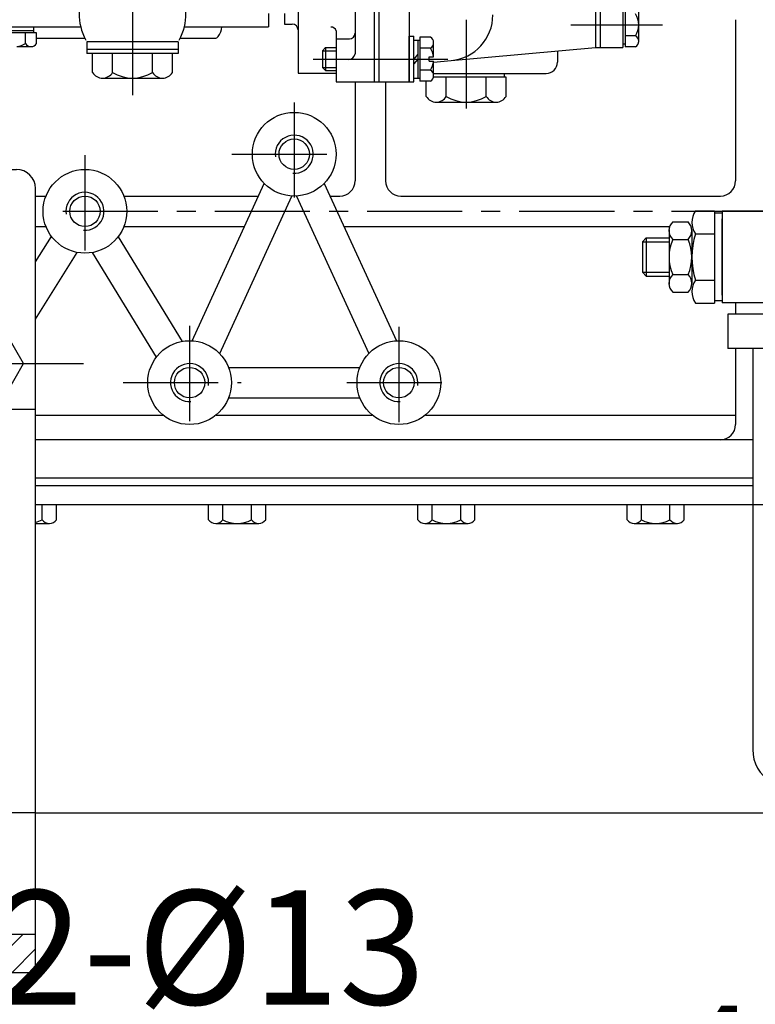
# Model space of a CAD drawing. Extents: x 0 to 2772, y 0 to 1682.
# Drawn here: x 534 to 727, y 567 to 826 of the extents above; entities that cross this region are included whole.
import ezdxf

# ---------------------------------------------------------------- set-up
doc = ezdxf.new("R2010")
doc.units = 0
doc.header["$LTSCALE"] = 20
doc.header["$MEASUREMENT"] = 0
for name, pattern in [('ASULTYPE', [3, 2.5, 0.5]), ('CENTER', [2, 1.25, -0.25, 0.25, -0.25]), ('G', [2, 1.25, -0.25, 0.25, -0.25])]:
    doc.linetypes.add(name, pattern=pattern)
doc.layers.get('0').update_dxf_attribs({"linetype": 'CONTINUOUS'})
doc.layers.get('DEFPOINTS').update_dxf_attribs({"linetype": 'CONTINUOUS'})
for name, color, linetype in [('01', 7, 'CONTINUOUS'), ('02', 1, 'CONTINUOUS'), ('03C', 3, 'CONTINUOUS'), ('05', 4, 'G'), ('08', 1, 'CONTINUOUS'), ('DIANHUA', 3, 'CENTER'), ('XIXIAN', 6, 'CONTINUOUS')]:
    doc.layers.add(name, color=color, linetype=linetype)
doc.layers.add('细实线', color=3, linetype='ASULTYPE', lineweight=20)
doc.styles.get("Standard").update_dxf_attribs({"font": 'isocp', "width": 0.707, "bigfont": 'intecad.shx'})
doc.dimstyles.new('INTE', dxfattribs={"dimscale": 2, "dimtxt": 15, "dimasz": 10, "dimexe": 3, "dimexo": 0, "dimgap": 1, "dimtad": 1, "dimdec": 4, "dimdsep": 46, "dimtxsty": 'Standard', "dimcen": 0, "dimclrd": 1, "dimclre": 1, "dimclrt": 3, "dimadec": 0, "dimazin": 0, "dimtfac": 1, "dimtdec": 4, "dimtix": 1, "dimtmove": 0, "dimatfit": 0, "dimfxl": 0, "dimlwe": 30, "dimarcsym": 0})

# ---------------------------------------------------------------- blocks, each defined once
blk = doc.blocks.new('*D172')
at = {"layer": '03C', "color": 1, "lineweight": 30}
for p, q in [((460.66, 703.76), (426.59, 703.76)), ((537.66, 617.76), (426.59, 617.76))]:
    blk.add_line(p, q, dxfattribs=at)
at = {"layer": '03C', "color": 1, "lineweight": -2}
blk.add_line((432.59, 683.76), (432.59, 637.76), dxfattribs=at)
at = {"layer": '03C', "color": 1}
for points in [[(429.25, 683.76), (435.92, 683.76), (432.59, 703.76)], [(429.25, 637.76), (435.92, 637.76), (432.59, 617.76)]]:
    blk.add_solid(points, dxfattribs=at)
at = {"layer": 'DEFPOINTS', "color": 0}
for p in [(460.66, 703.76), (432.59, 617.76), (537.66, 617.76)]:
    blk.add_point(p, dxfattribs=at)
at = {"layer": '03C', "color": 3, "insert": (415.59, 665.42), "char_height": 30, "attachment_point": 5, "rotation": 90}
blk.add_mtext('85', dxfattribs=at)
blk = doc.blocks.new('*D171')
at = {"layer": '01', "color": 1, "lineweight": 30}
for p, q in [((500.66, 760.26), (500.66, 525.23)), ((991.66, 574.26), (991.66, 525.23))]:
    blk.add_line(p, q, dxfattribs=at)
at = {"layer": '01', "color": 1, "lineweight": -2}
blk.add_line((520.66, 531.23), (971.66, 531.23), dxfattribs=at)
at = {"layer": '01', "color": 1}
for points in [[(520.66, 534.56), (520.66, 527.9), (500.66, 531.23)], [(971.66, 534.56), (971.66, 527.9), (991.66, 531.23)]]:
    blk.add_solid(points, dxfattribs=at)
at = {"layer": 'DEFPOINTS', "color": 0}
for p in [(500.66, 760.26), (991.66, 574.26), (991.66, 531.23)]:
    blk.add_point(p, dxfattribs=at)
at = {"layer": '01', "color": 3, "insert": (738.66, 548.23), "char_height": 30, "attachment_point": 5}
blk.add_mtext('491', dxfattribs=at)
blk = doc.blocks.new('YB')
at = {"ltscale": 15}
for p, q in [((151, 127), (151, -46)), ((152.2, 127), (152.2, -46)), ((216.4, 15.03), (216.4, -37)), ((209.2, 11.06), (209.2, -37)), ((210.4, 11.02), (210.4, -37)), ((131, 4.52), (131, -43.75)), ((146, -2.93), (146, -38.61)), ((160.2, -23), (160.2, -46)), ((216.95, -25.23), (216.95, -36.78)), ((127.42, -28), (127.42, -30.85)), ((220.53, -31), (220.53, -26.45)), ((127.42, -30.85), (129.5, -30.85)), ((220.53, -35.55), (220.53, -31)), ((15.25, -31.5), (73.86, -31.5)), ((62.27, -33.15), (50.72, -33.15)), ((61.5, -32.6), (51.5, -32.6)), ((59.39, -35.9), (59.39, -33.15)), ((61.5, -31.5), (61.5, -33.15)), ((62.27, -35.9), (62.27, -33.15)), ((101.14, -31.5), (123.25, -31.5)), ((141, -32.62), (141, -46)), ((62.27, -34.5), (74.95, -34.5)), ((100.05, -34.5), (109.2, -34.5)), ((141, -34.7), (144.5, -34.7)), ((160.2, -46), (160.2, -34)), ((161.4, -46), (161.4, -34)), ((161.4, -35), (163.05, -35)), ((162.5, -35), (162.5, -45)), ((165.8, -34.23), (163.05, -34.23)), ((163.05, -34.23), (163.05, -45.78)), ((166.62, -39.4), (166.62, -35.45)), ((216.4, -36), (216.95, -36)), ((219.7, -33.89), (216.95, -33.89)), ((57.1, -36.73), (61.05, -36.73)), ((137.39, -37.8), (138.19, -37)), ((137.39, -37.8), (137.39, -42.2)), ((138.19, -37), (141, -37)), ((138.19, -37), (138.19, -43)), ((165.8, -37.11), (163.05, -37.11)), ((171.26, -40.38), (209.2, -37)), ((199.2, -37.89), (199.2, -40.8)), ((209.2, -37), (216.4, -37)), ((219.7, -36.78), (216.95, -36.78)), ((165.43, -39.4), (166.62, -39.4)), ((165.43, -40.6), (165.43, -39.4)), ((165.43, -40.6), (166.62, -40.6)), ((166.62, -40.79), (171.26, -40.38)), ((166.62, -44.55), (166.62, -40.6)), ((131, -43.75), (141, -43.75)), ((137.39, -42.2), (138.19, -43)), ((138.19, -43), (141, -43)), ((165.8, -42.89), (163.05, -42.89)), ((166.62, -43.8), (196.2, -43.8)), ((185.2, -43.8), (185.2, -44.8)), ((141, -46), (160.2, -46)), ((161.4, -45), (163.05, -45)), ((165.8, -45.78), (163.05, -45.78)), ((164.7, -49.8), (164.7, -45.78)), ((185.7, -44.8), (166.57, -44.8)), ((169.95, -49.8), (169.95, -44.8)), ((180.45, -49.8), (180.45, -44.8)), ((185.7, -49.8), (185.7, -44.8)), ((166.93, -51.3), (183.47, -51.3))]:
    blk.add_line(p, q, dxfattribs=at)
at = {"color": 255, "linetype": 'Continuous', "ltscale": 15}
for p, q in [((123.25, -28), (123.25, -31.5)), ((162.5, -38.72), (161.4, -40)), ((162.5, -40), (161.4, -41.28))]:
    blk.add_line(p, q, dxfattribs=at)
for p, q in [((75.5, -35.5), (75.5, -38.5)), ((99.5, -35.5), (75.5, -35.5)), ((75.5, -35.5), (75.5, -38)), ((99.5, -35.5), (75.5, -35.5)), ((99.5, -35.5), (99.5, -38.5)), ((99.5, -35.5), (99.5, -38)), ((99.5, -37.5), (75.5, -37.5)), ((99.5, -38.5), (75.5, -38.5)), ((77, -43.5), (77, -38.5)), ((82.25, -43.5), (82.25, -38.5)), ((92.75, -43.5), (92.75, -38.5)), ((98, -43.5), (98, -38.5)), ((79.23, -45), (95.77, -45))]:
    blk.add_line(p, q)
at = {"linetype": 'CENTER', "ltscale": 15}
for p, q in [((160.2, -34), (161.4, -34)), ((160.2, -46), (161.4, -46))]:
    blk.add_line(p, q, dxfattribs=at)
for centre, radius, start, end in [((87.5, -28.25), 14.02, 148.861, 208.7803), ((87.5, -28.25), 14.02, 331.2197, 31.139), ((79.62, -42.01), 3.02, 209.6598, 330.3402), ((87.5, -35.06), 9.94, 238.1092, 301.8908), ((95.38, -42.01), 3.02, 209.6598, 330.3402)]:
    blk.add_arc(centre, radius, start, end)
at = {"ltscale": 15}
for centre, radius, start, end in [((170.2, -28.42), 12, 275.086, 0), ((215.06, -31), 5.47, 360, 31.8908), ((129.5, -32.35), 1.5, 0, 90), ((215.06, -31), 5.47, 328.1092, 360), ((139.75, -32.88), 1.27, 11.591, 95.1213), ((144.5, -33.2), 1.5, 270, 0), ((56.5, -31.26), 5.47, 276.3025, 301.8908), ((60.83, -35.08), 1.66, 209.6598, 330.3402), ((164.98, -35.67), 1.66, 299.6598, 60.3402), ((218.88, -35.33), 1.66, 299.6598, 60.3402), ((144.29, -38.39), 1.72, 267.4207, 352.599), ((161.16, -40), 5.47, 6.3025, 31.8908), ((161.16, -40), 5.47, 328.1092, 353.6975), ((196.2, -40.8), 3, 270, 0), ((164.98, -44.33), 1.66, 299.6598, 60.3402), ((167.32, -48.3), 3.02, 209.6598, 330.3402), ((175.2, -41.36), 9.94, 238.1092, 301.8908), ((183.07, -48.3), 3.02, 209.6598, 330.3402)]:
    blk.add_arc(centre, radius, start, end, dxfattribs=at)
at = {"color": 255, "linetype": 'Continuous', "ltscale": 15}
for centre, radius, start, end in [((106.27, -31.28), 4.68, 322.8597, 357.284), ((109.2, -33.5), 1, 270, 322.8597)]:
    blk.add_arc(centre, radius, start, end, dxfattribs=at)
at = {"layer": 'DIANHUA', "color": 3, "linetype": 'CENTER', "ltscale": 15}
blk.add_line((87.5, 94.25), (87.5, -49.5), dxfattribs=at)
at = {"layer": 'DIANHUA', "ltscale": 15}
for p, q in [((175.2, -29.67), (175.2, -53.02)), ((202.68, -31), (226.78, -31)), ((135, -40), (170.33, -40))]:
    blk.add_line(p, q, dxfattribs=at)
at = {"layer": 'XIXIAN', "ltscale": 15}
for p, q in [((137.39, -37.8), (141, -37.8)), ((137.39, -42.2), (141, -42.2))]:
    blk.add_line(p, q, dxfattribs=at)
blk = doc.blocks.new('*D175')
at = {"layer": '03C', "color": 1, "lineweight": 30}
for p, q in [((500.66, 774.63), (500.66, 480.65)), ((991.66, 574.26), (991.66, 480.65))]:
    blk.add_line(p, q, dxfattribs=at)
at = {"layer": '03C', "color": 1, "lineweight": -2}
blk.add_line((520.66, 486.65), (971.66, 486.65), dxfattribs=at)
at = {"layer": '03C', "color": 1}
for points in [[(520.66, 489.99), (520.66, 483.32), (500.66, 486.65)], [(971.66, 489.99), (971.66, 483.32), (991.66, 486.65)]]:
    blk.add_solid(points, dxfattribs=at)
at = {"layer": 'DEFPOINTS', "color": 0}
for p in [(500.66, 774.63), (991.66, 574.26), (991.66, 486.65)]:
    blk.add_point(p, dxfattribs=at)
at = {"layer": '03C', "color": 3, "insert": (780.7, 503.65), "char_height": 30, "attachment_point": 5}
blk.add_mtext('491', dxfattribs=at)
blk = doc.blocks.new('A$C2E3D66F1')
at = {"layer": '08'}
h = blk.add_hatch(dxfattribs=at)
h.set_pattern_fill('ANSI31', color=256, scale=40, style=0)
h.set_pattern_definition([(45, (1467.686, -375.9503), (-3.535534, 3.535534), [])])
h.paths.add_polyline_path([(-6.5, -200), (-6.5, -190), (-37, -190), (-37, -200)])
h.paths.add_polyline_path([(37, -200), (37, -190), (6.5, -190), (6.5, -200)])
for p, q in [((0, -13.95), (0, 13.89)), ((-32, 11), (32, 11)), ((-37, -200), (-37, 6)), ((37, -200), (37, 6)), ((-41.41, 0), (18.5, 0)), ((25, -13.35), (25, -56.15)), ((-25, -52.76), (-25, -16.29)), ((-41.41, -40), (49.59, -40)), ((-37, -52), (-29, -52)), ((-29, -190), (-29, -52)), ((29, -190), (29, -52)), ((29, -52), (37, -52)), ((37, -190), (-37, -190)), ((-6.5, -190), (-6.5, -200)), ((6.5, -190), (6.5, -200)), ((37, -200), (-37, -200))]:
    blk.add_line(p, q, dxfattribs=at)
for centre in [(0, 0), (-25, -40), (25, -40)]:
    blk.add_circle(centre, 5.5, dxfattribs=at)
for centre, start, end in [((-32, 6), 90, 180), ((32, 6), 0, 90)]:
    blk.add_arc(centre, 5, start, end, dxfattribs=at)
blk = doc.blocks.new('*D188')
at = {"layer": 'DEFPOINTS', "color": 0}
for p in [(494.16, 575.76), (507.16, 575.76), (507.16, 561.52)]:
    blk.add_point(p, dxfattribs=at)
at = {"layer": '细实线', "color": 1, "lineweight": 30}
for p, q in [((494.16, 575.76), (494.16, 555.52)), ((507.16, 575.76), (507.16, 555.52))]:
    blk.add_line(p, q, dxfattribs=at)
at = {"layer": '细实线', "color": 1, "lineweight": -2}
for p, q in [((474.16, 561.52), (454.16, 561.52)), ((494.16, 561.52), (507.16, 561.52)), ((527.16, 561.52), (620.45, 561.52))]:
    blk.add_line(p, q, dxfattribs=at)
at = {"layer": '细实线', "color": 1}
for points in [[(474.16, 564.85), (474.16, 558.19), (494.16, 561.52)], [(527.16, 564.85), (527.16, 558.19), (507.16, 561.52)]]:
    blk.add_solid(points, dxfattribs=at)
at = {"layer": '细实线', "color": 3, "insert": (583.8, 578.52), "char_height": 30, "attachment_point": 5}
blk.add_mtext('2-%%c13', dxfattribs=at)
blk = doc.blocks.new('*D229')
at = {"layer": 'DEFPOINTS', "color": 0}
for p in [(265.66, 970.76), (991.66, 574.26), (991.66, 507.64)]:
    blk.add_point(p, dxfattribs=at)
at = {"layer": '细实线', "color": 1, "lineweight": 30}
for p, q in [((265.66, 970.76), (265.66, 501.64)), ((991.66, 574.26), (991.66, 501.64))]:
    blk.add_line(p, q, dxfattribs=at)
at = {"layer": '细实线', "color": 1, "lineweight": -2}
blk.add_line((285.66, 507.64), (971.66, 507.64), dxfattribs=at)
at = {"layer": '细实线', "color": 1}
for points in [[(285.66, 510.98), (285.66, 504.31), (265.66, 507.64)], [(971.66, 510.98), (971.66, 504.31), (991.66, 507.64)]]:
    blk.add_solid(points, dxfattribs=at)
at = {"layer": '细实线', "color": 3, "insert": (628.66, 524.65), "char_height": 30, "attachment_point": 5}
blk.add_mtext('726', dxfattribs=at)

msp = doc.modelspace()

# ---------------------------------------------------------------- linework, layer by layer
at = {"linetype": 'Continuous', "flags": 128}
msp.add_lwpolyline([(521.22004, 743.44767), (516.78166, 735.76017), (521.22004, 728.07267), (530.0968, 728.07267), (534.53518, 735.76017), (530.0968, 743.44767)], close=True, dxfattribs=at)
at = {"layer": '01'}
for p, q in [((721.65842, 826.09797), (721.65842, 783.76017)), ((621.65842, 809.76017), (621.65842, 783.76017)), ((629.65842, 809.76017), (629.65842, 783.76017)), ((578.7916, 741.74194), (597.75272, 783.11165)), ((613.56412, 783.11165), (632.52524, 741.74194)), ((537.65842, 779.76017), (540.41147, 779.76017)), ((560.90537, 779.76017), (596.21663, 779.76017)), ((586.06412, 738.4087), (605.02524, 779.77841)), ((606.2916, 779.77841), (625.25272, 738.4087)), ((615.10021, 779.76017), (617.65842, 779.76017)), ((633.65842, 779.76017), (717.65842, 779.76017)), ((711.15842, 775.88453), (716.15842, 775.88453)), ((716.15842, 775.88453), (716.15842, 751.63582)), ((718.15842, 775.26017), (716.15842, 775.26017)), ((735.65842, 775.76017), (718.15842, 775.76017)), ((718.15842, 775.76017), (718.15842, 751.76017)), ((718.15842, 753.76017), (718.15842, 773.76017)), ((537.65842, 771.76017), (540.41147, 771.76017)), ((560.90537, 771.76017), (592.54996, 771.76017)), ((618.76688, 771.76017), (704.34125, 771.76017)), ((704.15842, 770.86059), (704.15842, 756.60409)), ((705.15842, 772.99778), (709.15972, 772.99778)), ((710.15972, 770.86059), (710.15972, 756.60409)), ((537.65842, 762.50736), (541.83555, 769.19077)), ((559.41482, 769.10244), (576.22828, 741.58951)), ((698.15842, 768.76017), (697.15842, 767.76017)), ((698.15842, 768.76017), (698.15842, 758.76017)), ((698.15842, 768.76017), (704.15842, 768.76017)), ((705.15842, 768.37898), (709.15972, 768.37898)), ((711.15842, 769.82235), (716.15842, 769.82235)), ((697.15842, 767.76017), (697.15842, 759.76017)), ((537.65842, 747.41299), (548.61954, 764.95078)), ((552.58857, 764.93084), (569.40202, 737.41791)), ((698.15842, 758.76017), (697.15842, 759.76017)), ((698.15842, 758.76017), (704.15842, 758.76017)), ((705.15842, 759.14137), (709.15972, 759.14137)), ((711.15842, 757.698), (716.15842, 757.698)), ((705.15842, 754.52257), (709.15972, 754.52257)), ((711.15842, 751.63582), (716.15842, 751.63582)), ((718.15842, 752.26017), (716.15842, 752.26017)), ((731.04859, 751.76017), (718.15842, 751.76017)), ((721.65842, 751.76017), (721.65842, 748.76017)), ((719.65842, 748.76017), (719.65842, 739.76017)), ((826.65842, 748.76017), (719.65842, 748.76017)), ((826.65842, 739.76017), (719.65842, 739.76017)), ((721.65842, 739.76017), (721.65842, 719.76017)), ((726.15842, 739.76017), (726.15842, 634.3801)), ((588.40537, 734.76017), (622.91147, 734.76017)), ((588.40537, 726.76017), (622.91147, 726.76017)), ((537.65842, 722.26017), (571.1763, 722.26017)), ((585.14054, 722.26017), (626.1763, 722.26017)), ((640.14054, 722.26017), (721.65842, 722.26017)), ((726.15842, 715.76017), (537.65842, 715.76017)), ((537.65842, 705.76017), (726.15842, 705.76017)), ((537.65842, 703.76017), (726.15842, 703.76017)), ((537.65842, 698.76017), (726.15842, 698.76017)), ((537.65842, 698.76017), (888.65842, 698.76017)), ((539.4112, 694.76017), (539.4112, 698.76017)), ((543.16397, 694.76017), (543.16397, 698.76017)), ((583.15287, 694.76017), (583.15287, 698.76017)), ((586.90564, 694.76017), (586.90564, 698.76017)), ((594.4112, 694.76017), (594.4112, 698.76017)), ((598.16397, 694.76017), (598.16397, 698.76017)), ((638.15287, 694.76017), (638.15287, 698.76017)), ((641.90564, 694.76017), (641.90564, 698.76017)), ((649.4112, 694.76017), (649.4112, 698.76017)), ((653.16397, 694.76017), (653.16397, 698.76017)), ((693.15287, 694.76017), (693.15287, 698.76017)), ((696.90564, 694.76017), (696.90564, 698.76017)), ((704.4112, 694.76017), (704.4112, 698.76017)), ((708.16397, 694.76017), (708.16397, 698.76017)), ((537.65842, 693.76017), (541.3796, 693.76017)), ((585.02672, 693.76017), (596.3796, 693.76017)), ((640.02672, 693.76017), (651.3796, 693.76017)), ((695.02672, 693.76017), (706.3796, 693.76017)), ((537.65842, 617.76017), (744.22985, 617.76017))]:
    msp.add_line(p, q, dxfattribs=at)
for centre, radius in [((605.65842, 790.76017), 11), ((605.65842, 790.76017), 4), ((550.65842, 775.76017), 11), ((550.65842, 775.76017), 4), ((578.15842, 730.76017), 11), ((633.15842, 730.76017), 11), ((578.15842, 730.76017), 4), ((633.15842, 730.76017), 4)]:
    msp.add_circle(centre, radius, dxfattribs=at)
for centre, radius, start, end in [((617.65842, 783.76017), 4, 270, 0), ((633.65842, 783.76017), 4, 180, 270), ((717.65842, 783.76017), 4, 270, 0), ((715.24839, 772.85344), 5.09071, 143.4577143, 216.5422857), ((707.31026, 770.68838), 3.15654, 132.9772663, 227.0227337), ((707.00789, 770.68838), 3.15654, 312.9772663, 47.0227337), ((715.32509, 763.76017), 11.16667, 155.5673023, 204.4326977), ((698.99306, 763.76017), 11.16667, 335.5673023, 24.4326977), ((729.03342, 763.76017), 18.875, 161.2660022, 198.7339978), ((707.29912, 756.83197), 3.14896, 132.8289975, 227.1710025), ((707.01902, 756.83197), 3.14896, 312.8289975, 47.1710025), ((715.22222, 754.66691), 5.06971, 143.2816444, 216.7183556), ((717.65842, 719.76017), 4, 270, 0), ((535.65842, 701.30184), 7.54167, 285.3784432, 299.8417242), ((541.28759, 696.01636), 2.25806, 213.8010788, 326.1989212), ((585.02926, 696.02059), 2.26041, 213.8901707, 326.1098293), ((586.90564, 694.76017), 0, 0, 112.2196587), ((590.65842, 701.30184), 7.54167, 240.1582758, 299.8417242), ((596.28759, 696.01636), 2.25806, 213.8010788, 326.1989212), ((640.02926, 696.02059), 2.26041, 213.8901707, 326.1098293), ((641.90564, 694.76017), 0, 0, 112.2196587), ((645.65842, 701.30184), 7.54167, 240.1582758, 299.8417242), ((651.28759, 696.01636), 2.25806, 213.8010788, 326.1989212), ((695.02926, 696.02059), 2.26041, 213.8901707, 326.1098293), ((696.90564, 694.76017), 0, 0, 112.2196587), ((700.65842, 701.30184), 7.54167, 240.1582758, 299.8417242), ((706.28759, 696.01636), 2.25806, 213.8010788, 326.1989212), ((736.15842, 634.3801), 10, 180, 238.6713071)]:
    msp.add_arc(centre, radius, start, end, dxfattribs=at)
at = {"layer": '02'}
for p, q in [((697.15842, 767.76017), (704.15842, 767.76017)), ((697.15842, 759.76017), (704.15842, 759.76017))]:
    msp.add_line(p, q, dxfattribs=at)
for centre, start, end in [((605.65842, 790.76017), 265.982472, 188.2226798), ((550.65842, 775.76017), 265.982472, 188.2226798), ((578.15842, 730.76017), 351.7773202, 274.017528), ((633.15842, 730.76017), 351.7773202, 274.017528)]:
    msp.add_arc(centre, 5, start, end, dxfattribs=at)
at = {"layer": '05'}
for p, q in [((605.65842, 804.35796), (605.65842, 775.61916)), ((550.65842, 790.48406), (550.65842, 760.50652)), ((589.2172, 790.76017), (618.72045, 790.76017)), ((544.80345, 775.76017), (1003.89612, 775.76017)), ((578.15842, 745.64162), (578.15842, 718.3893)), ((633.15842, 745.39387), (633.15842, 716.90282)), ((511.36831, 735.76017), (539.63192, 735.76017)), ((560.70566, 730.76017), (591.69647, 730.76017)), ((619.46422, 730.76017), (646.73613, 730.76017))]:
    msp.add_line(p, q, dxfattribs=at)

# ---------------------------------------------------------------- block references
at = {"layer": '01'}
msp.add_blockref('YB', (475.65842, 855.76017), dxfattribs=at)
at = {"layer": '细实线', "color": 1}
msp.add_blockref('A$C2E3D66F1', (500.65842, 775.76017), dxfattribs=at)

# ---------------------------------------------------------------- dimensions: what is measured, and where the dimension line sits
at = {"layer": '01'}
dim = msp.add_linear_dim(base=(991.65842, 531.23081), p1=(500.65842, 760.25877), p2=(991.65842, 574.26017), dimstyle='INTE', dxfattribs=at)
dim.commit()
dim.dimension.update_dxf_attribs({"geometry": '*D171', "text_midpoint": (738.65842, 531.23081), "dimtype": 160})
at = {"layer": '03C'}
dim = msp.add_linear_dim(base=(991.65842, 486.65488), p1=(500.65842, 774.62817), p2=(991.65842, 574.26017), dimstyle='INTE', dxfattribs=at)
dim.commit()
dim.dimension.update_dxf_attribs({"geometry": '*D175', "text_midpoint": (780.69646, 486.65488), "dimtype": 160})
dim = msp.add_linear_dim(base=(432.58595, 617.76017), p1=(460.65842, 703.76017), p2=(537.65842, 617.76017), angle=90, text='85', dimstyle='INTE', dxfattribs=at)
dim.commit()
dim.dimension.update_dxf_attribs({"geometry": '*D172', "text_midpoint": (432.58595, 665.41556), "dimtype": 160})
at = {"layer": '细实线', "color": 1}
dim = msp.add_linear_dim(base=(991.65842, 507.64287), p1=(265.65842, 970.76017), p2=(991.65842, 574.26017), dimstyle='INTE', dxfattribs=at)
dim.commit()
dim.dimension.update_dxf_attribs({"geometry": '*D229', "text_midpoint": (628.65842, 524.64582)})
dim = msp.add_linear_dim(base=(507.15842, 561.51934), p1=(494.15842, 575.76017), p2=(507.15842, 575.76017), text='2-%%c<>', dimstyle='INTE', dxfattribs=at)
dim.commit()
dim.dimension.update_dxf_attribs({"geometry": '*D188', "text_midpoint": (583.80299, 561.51934), "dimtype": 160})

doc.saveas('drawing.dxf')
